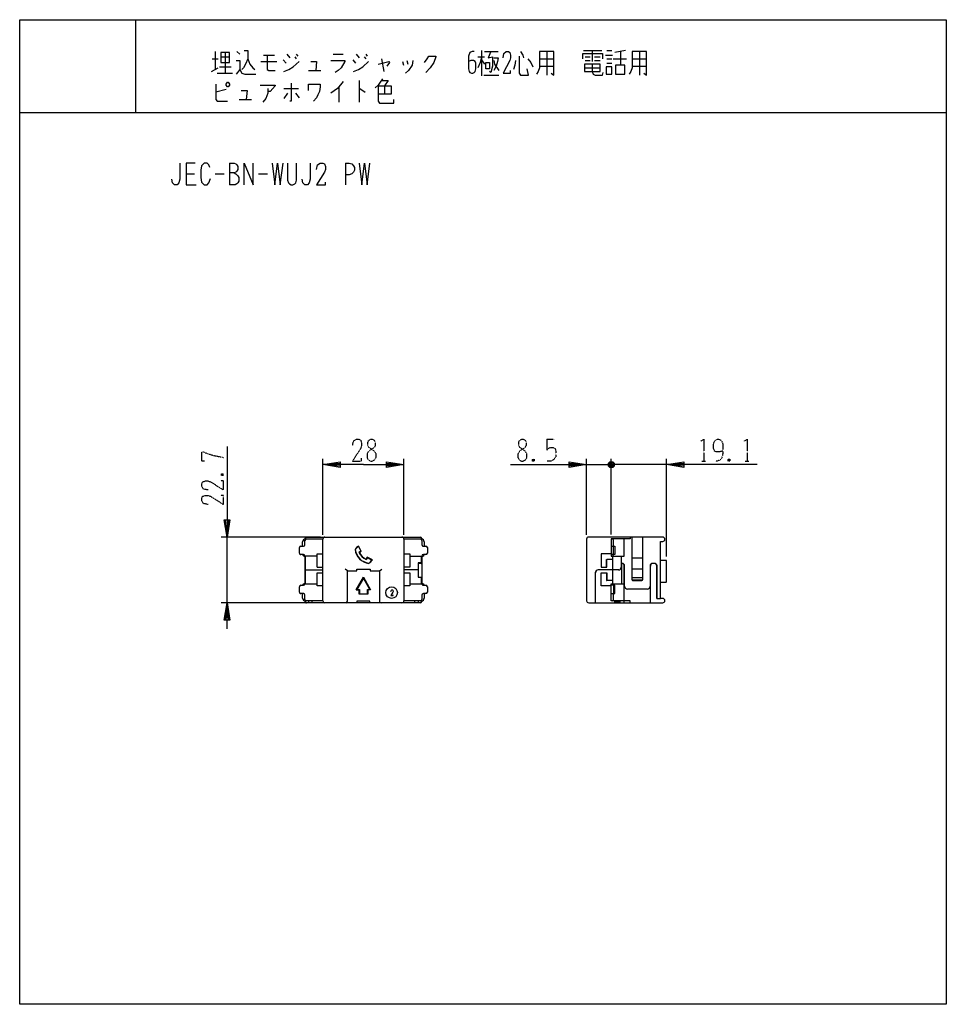
# Model space of a CAD drawing. Extents: x 0 to 320, y 0 to 340.
import ezdxf

# ---------------------------------------------------------------- set-up
doc = ezdxf.new("R2010")
doc.units = 0
doc.linetypes.add('DOT2', pattern=[0.125, 0, -0.125])
doc.layers.add('1', color=7, linetype='CONTINUOUS')
doc.layers.add('3', color=7, linetype='CONTINUOUS')

msp = doc.modelspace()

# ---------------------------------------------------------------- linework, layer by layer
at = {"layer": '1', "color": 5, "linetype": 'CONTINUOUS'}
for p, q in [((40, 340), (40, 308)), ((66.5, 326.5), (68.5, 326.5)), ((67.5, 329), (67.5, 322.75)), ((69.5, 327.125), (72.5, 327.125)), ((71, 328.6875), (71, 321.5)), ((75, 329), (76, 328.0625)), ((84.25, 327.75), (88, 327.75)), ((92.25, 328.0625), (93.25, 326.8125)), ((95, 327.125), (95.5, 326.5)), ((95.5, 328.0625), (96, 327.4375)), ((108.25, 328.0625), (111.75, 328.0625)), ((116.25, 328.0625), (117.25, 326.8125)), ((119, 327.125), (119.5, 326.5)), ((119.5, 328.0625), (120, 327.4375)), ((125, 326.5), (125.75, 322.125)), ((158.25, 327.125), (160.5, 327.125)), ((159.5, 329.3125), (159.5, 320.5625)), ((160.5, 329), (165.25, 329)), ((179.5, 326.5), (184.5, 326.5)), ((182, 329), (182, 320.875)), ((194.75, 329.3125), (201, 329.3125)), ((195.25, 327.125), (197, 327.125)), ((197.75, 329.3125), (197.75, 325.5625)), ((198.5, 327.125), (200.5, 327.125)), ((202.25, 327.75), (204.75, 327.75)), ((202.75, 329.3125), (204.5, 329.3125)), ((202.75, 326.5), (204.5, 326.5)), ((205, 326.5), (209.5, 326.5)), ((209.25, 329.3125), (205.5, 328.6875)), ((207.5, 329), (207.5, 324.3125)), ((211.5, 326.5), (216.5, 326.5)), ((214, 329), (214, 320.875)), ((66.25, 322.125), (68.5, 323.375)), ((69, 323.6875), (73, 323.6875)), ((83.25, 325.5625), (88.75, 325.5625)), ((91, 326.1875), (92, 324.9375)), ((115, 326.1875), (116, 324.9375)), ((132.25, 325.5625), (132.5, 324.3125)), ((133.75, 325.875), (134, 324.625)), ((159.5, 326.1875), (160.5, 324.625)), ((179.5, 324), (184.5, 324)), ((195, 323.375), (200.5, 323.375)), ((195.25, 325.875), (197, 325.875)), ((198.5, 325.875), (200.5, 325.875)), ((202.75, 324.9375), (204.5, 324.9375)), ((211.5, 324), (216.5, 324)), ((68.25, 321.5), (73.5, 321.5)), ((99.75, 322.4375), (104, 322.4375)), ((160.25, 320.875), (165.5, 320.875)), ((110.25, 316.8125), (110.25, 311.5)), ((117.25, 319), (117.25, 311.5)), ((126, 317.125), (126, 314.3125)), ((71.25, 315.875), (67.75, 314.9375)), ((91.25, 316.1875), (96.25, 316.1875)), ((92.5, 314.625), (91.25, 312.75)), ((95.25, 314.625), (96.5, 313.0625)), ((75.75, 312.4375), (80, 312.4375)), ((0, 308), (320, 308)), ((72.5, 290.5), (72.5, 283)), ((112.5, 290.5), (112.5, 283)), ((57.5, 286.75), (60.3125, 286.75)), ((67.5, 286.75), (70.625, 286.75)), ((82.5, 286.75), (85.625, 286.75)), ((104.7, 162.15), (104.7, 188.35)), ((132.7, 162.15), (132.7, 188.35))]:
    msp.add_line(p, q, dxfattribs=at)
for points in [[(0, 0), (0, 340), (320, 340), (320, 0), (0, 0)], [(69.5, 328.6875), (69.5, 325.25), (72.5, 325.25), (72.5, 328.6875), (69.5, 328.6875)], [(161, 325.25), (162.25, 325.25), (162.25, 323.0625), (161, 323.0625), (161, 325.25)], [(195, 324.625), (195, 322.125), (200.5, 322.125), (200.5, 324.625), (195, 324.625)], [(202.5, 323.6875), (202.5, 321.1875), (204.5, 321.1875), (204.5, 323.6875), (202.5, 323.6875)], [(205.75, 324.3125), (205.75, 321.1875), (209, 321.1875), (209, 324.3125), (205.75, 324.3125)], [(71.25, 317.75), (71.75, 318.375), (72, 318.375), (72.5, 317.75), (72.5, 317.4375), (72, 316.8125), (71.75, 316.8125), (71.25, 317.4375), (71.25, 317.75)]]:
    msp.add_lwpolyline(points, close=True, dxfattribs=at)
for points in [[(78.75, 326.5), (78, 324.625), (77.25, 323.375), (76.75, 322.75)], [(77.5, 329.3125), (78.75, 329.3125), (78.75, 326.5), (79.5, 324.625), (80.5, 323.375), (81.25, 322.75)], [(85.5, 327.75), (85.5, 322.75), (86, 322.4375), (88.25, 322.4375)], [(139.75, 325.25), (140.75, 326.5), (141.25, 327.4375), (143.75, 327.4375), (143.75, 327.125), (143, 325.25), (141.75, 323.375), (140.25, 321.8125)], [(157, 329), (156.25, 329), (155.5, 328.6875), (155, 327.4375), (155, 323.0625), (155.25, 322.125), (155.5, 321.8125), (156, 321.5), (156.5, 321.5), (157, 321.8125), (157.25, 322.125), (157.5, 323.0625), (157.5, 324.9375), (157.25, 325.5625), (156.75, 325.875), (155.75, 325.875), (155, 325.5625)], [(159.5, 327.125), (159, 325.25), (158.25, 323.375)], [(162.75, 329), (161.75, 326.8125), (163.25, 327.125), (163.25, 324), (162.75, 321.8125), (162.25, 322.125)], [(163.75, 326.8125), (165.25, 326.8125), (165, 325.5625), (164.5, 324), (163.75, 322.4375)], [(167, 326.8125), (167.25, 328.375), (168, 329), (168.75, 329), (169.25, 328.6875), (169.5, 327.75), (169.5, 326.8125), (169.25, 325.875), (167, 321.5), (169.5, 321.5), (169.5, 322.4375)], [(172.5, 327.4375), (172.5, 321.5), (173, 320.875), (175.75, 320.875), (175.25, 323.0625)], [(173, 329), (173.75, 327.75), (174, 326.8125)], [(175.5, 326.5), (176.5, 325.25), (177.25, 323.6875)], [(179.5, 329), (179.5, 323.375), (179, 322.125), (178.5, 321.1875)], [(183.5, 321.5), (184.5, 320.875), (184.5, 329), (179.5, 329)], [(194.5, 326.5), (194.5, 328.375), (201.25, 328.375), (201.25, 326.5)], [(211.5, 329), (211.5, 323.375), (211, 322.125), (210.5, 321.1875)], [(215.5, 321.5), (216.5, 320.875), (216.5, 329), (211.5, 329)], [(74.75, 325.875), (76, 325.875), (76, 322.75), (74.75, 321.1875)], [(91.25, 322.125), (93, 322.75), (94.5, 323.6875), (96.5, 325.5625)], [(100.5, 325.5625), (102.5, 325.5625), (102.25, 322.4375)], [(107.5, 325.875), (112.25, 325.875), (112.25, 325.5625), (111, 323.375), (110, 322.4375), (109, 321.8125)], [(115.25, 322.125), (117, 322.75), (118.5, 323.6875), (120.5, 325.5625)], [(123.75, 324.625), (127.5, 325.5625), (127.75, 325.25), (126.75, 324)], [(135.75, 325.875), (135.5, 324.3125), (134.25, 322.4375), (133.25, 321.5)], [(163.75, 325.875), (164, 324.625), (165.5, 322.4375)], [(171.25, 325.875), (171, 324.3125), (170.5, 322.75)], [(197.75, 324.625), (197.75, 322.125), (198, 321.1875), (198.75, 320.875), (201.25, 320.875), (201.5, 321.8125)], [(76, 322.75), (76.75, 321.5), (77.75, 321.1875), (81.5, 321.1875)], [(125.25, 319.625), (124.5, 318.375), (123.75, 317.4375), (122.75, 316.5)], [(67.75, 317.75), (67.75, 312.4375), (68.25, 311.8125), (71.75, 311.8125)], [(83, 317.4375), (88.25, 317.4375), (88.25, 317.125), (86.5, 315.25), (85.75, 315.25)], [(93.75, 318.0625), (93.75, 311.8125), (93.25, 311.8125)], [(99.75, 315.5625), (99.75, 317.75), (103.75, 317.75), (103.75, 316.8125), (103.5, 315.25), (103, 314), (102.5, 313.0625), (101.5, 311.8125)], [(111.75, 318.6875), (109.75, 316.1875), (107.5, 314.625)], [(123.75, 317.125), (128.25, 317.125), (128.25, 314.3125), (123.75, 314.3125)], [(123.75, 317.125), (123.75, 311.8125), (124.25, 311.1875), (129.25, 311.1875), (129.25, 312.4375)], [(125, 319), (127.25, 319), (126, 317.125)], [(76.5, 315.5625), (78.5, 315.5625), (78.25, 312.4375)], [(85.75, 316.1875), (85.75, 314.625), (85, 312.75), (84, 311.5)], [(117.25, 316.1875), (117.5, 316.1875), (119.25, 314.9375)], [(55.3125, 290.5), (55.3125, 284.875), (55, 283.625), (54.375, 283), (53.4375, 283), (52.8125, 283.625), (52.5, 284.875)], [(60.625, 290.5), (57.5, 290.5), (57.5, 283), (60.9375, 283)], [(65.625, 288.9375), (65.3125, 289.875), (64.6875, 290.5), (63.75, 290.5), (62.8125, 289.5625), (62.5, 288), (62.5, 285.5), (62.8125, 283.9375), (63.75, 283), (64.6875, 283), (65.3125, 283.625), (65.9375, 285.1875)], [(72.5, 290.5), (74.0625, 290.5), (74.6875, 290.1875), (75, 289.875), (75.3125, 289.25), (75.3125, 288.3125), (75, 287.6875), (74.6875, 287.375), (74.0625, 287.0625), (72.5, 287.0625)], [(77.5, 283), (77.5, 290.5), (80.625, 283), (80.625, 290.5)], [(87.1875, 290.5), (88.125, 283), (89.0625, 290.5), (90, 283), (90.9375, 290.5)], [(92.5, 290.5), (92.5, 284.5625), (92.8125, 283.625), (93.125, 283.3125), (93.75, 283), (94.375, 283), (95, 283.3125), (95.3125, 283.625), (95.625, 284.5625), (95.625, 290.5)], [(100.3125, 290.5), (100.3125, 284.875), (100, 283.625), (99.375, 283), (98.4375, 283), (97.8125, 283.625), (97.5, 284.875)], [(102.5, 288.3125), (102.8125, 289.875), (103.75, 290.5), (104.6875, 290.5), (105.3125, 290.1875), (105.625, 289.25), (105.625, 288.3125), (105.3125, 287.375), (102.5, 283), (105.625, 283), (105.625, 283.9375)], [(112.5, 290.5), (113.75, 290.5), (114.6875, 290.1875), (115.3125, 289.5625), (115.625, 288.9375), (115.625, 288), (115.3125, 287.375), (114.6875, 286.75), (113.75, 286.4375), (112.5, 286.4375)], [(117.1875, 290.5), (118.125, 283), (119.0625, 290.5), (120, 283), (120.9375, 290.5)], [(74.0625, 287.0625), (74.6875, 286.75), (75.3125, 286.125), (75.625, 285.5), (75.625, 284.25), (75.3125, 283.625), (75, 283.3125), (74.375, 283), (72.5, 283)], [(118.7, 186.35), (104.7, 186.35), (110.7, 187.35), (110.7, 185.35), (104.7, 186.35), (110.7, 186.85), (110.7, 185.85), (104.7, 186.35)], [(118.7, 186.35), (132.7, 186.35), (126.7, 185.35), (126.7, 187.35), (132.7, 186.35), (126.7, 185.85), (126.7, 186.85), (132.7, 186.35)]]:
    msp.add_lwpolyline(points, dxfattribs=at)
at = {"layer": '1', "color": 5, "linetype": 'DOT2'}
msp.add_lwpolyline([(114.95, 192.9125), (115.2625, 194.475), (116.2, 195.1), (117.1375, 195.1), (117.7625, 194.7875), (118.075, 193.85), (118.075, 192.9125), (117.7625, 191.975), (114.95, 187.6), (118.075, 187.6), (118.075, 188.5375)], dxfattribs=at)
msp.add_lwpolyline([(121.2, 195.1), (121.825, 195.1), (122.45, 194.7875), (122.7625, 194.1625), (122.7625, 192.9125), (122.45, 192.2875), (120.575, 191.0375), (119.95, 190.1), (119.95, 188.85), (120.2625, 188.225), (120.575, 187.9125), (121.2, 187.6), (121.825, 187.6), (122.45, 187.9125), (122.7625, 188.225), (123.075, 188.85), (123.075, 190.1), (122.45, 191.0375), (120.575, 192.2875), (120.2625, 192.9125), (120.2625, 194.1625), (120.575, 194.7875), (121.2, 195.1)], close=True, dxfattribs=at)
at = {"layer": '3', "color": 5, "linetype": 'DOT2'}
for p, q in [((182.05, 195.1), (184.8625, 195.1)), ((177.675, 188.225), (177.05, 187.6)), ((235.5875, 187.6), (236.8375, 187.6)), ((245.275, 188.225), (244.65, 187.6)), ((250.5875, 187.6), (251.8375, 187.6)), ((69.725, 183.225), (70.35, 182.6))]:
    msp.add_line(p, q, dxfattribs=at)
at = {"layer": '3', "color": 5, "linetype": 'CONTINUOUS'}
for p, q in [((195.8, 162.15), (195.8, 188.35)), ((203.8, 187.35), (204.8, 185.35)), ((203.8, 185.35), (204.8, 187.35)), ((204.3, 162.2), (204.3, 188.35)), ((204.3, 162.2), (204.3, 188.35)), ((223.4, 154.6), (223.4, 188.35)), ((195.8, 186.35), (204.3, 186.35)), ((201.3, 186.35), (204.3, 186.35)), ((205.3, 185.85), (203.3, 186.85)), ((209.3, 186.35), (204.3, 186.35)), ((223.4, 186.35), (204.3, 186.35)), ((103.9, 161.35), (69.6, 161.35)), ((71.6, 138.65), (71.6, 161.35)), ((98.5, 158.7), (98.5, 160.2)), ((98.55, 160.688686), (98.55, 160.85)), ((98.7, 160.7), (99, 160.7)), ((99, 160.7), (104.701788, 160.7)), ((99.05, 161.35), (105.4, 161.35)), ((104.7, 139.35), (104.7, 160.65)), ((105.4, 161.35), (132, 161.35)), ((132, 161.35), (138.35, 161.35)), ((132.698212, 160.7), (138.709192, 160.699958)), ((132.7, 160.65), (132.7, 139.35)), ((138.85, 160.85), (138.85, 160.688686)), ((138.9, 160.2), (138.9, 158.7)), ((195.8, 160.65), (195.8, 139.35)), ((222.05, 161.35), (196.5, 161.35)), ((205.1, 158.2), (205.1, 160.2)), ((211.4, 161.35), (211.4, 146.65)), ((215.2, 146.65), (215.2, 161.35)), ((96.6, 155.8), (96.6, 157.7)), ((97.1, 158.2), (98, 158.2)), ((97.7, 158.2), (97.7, 159.7)), ((116.966184, 158.098806), (117.816491, 156.495037)), ((117.94639, 156.463515), (117.000204, 158.248121)), ((139.4, 158.2), (140.3, 158.2)), ((139.7, 159.7), (139.7, 158.2)), ((140.8, 157.7), (140.8, 155.8)), ((205.05, 155.3), (205.05, 158.2)), ((98, 155.3), (97.1, 155.3)), ((102.7, 154.8), (98.2, 154.8)), ((102.7, 151), (102.7, 155.5)), ((102.7, 155.5), (104.7, 155.5)), ((121.800205, 153.44812), (120.015599, 154.394305)), ((120.047121, 154.264407), (121.65089, 153.4141)), ((134.7, 154.8), (139.2, 154.8)), ((140.3, 155.3), (139.4, 155.3)), ((204.8, 153.65), (202.8, 153.65)), ((207.75, 154.8), (207.75, 150.9)), ((211.4, 154.15), (215.2, 154.15)), ((223.2, 153.3), (221.25, 153.3)), ((223.4, 146), (223.4, 153.1)), ((98.7, 152.25), (98.55, 152.25)), ((98.7, 150), (104.7, 150)), ((102.7, 151), (104.7, 151)), ((113.2, 149.65), (112.373682, 150.25)), ((124.2, 149.65), (125.026318, 150.25)), ((137.65, 150), (132.7, 150)), ((138.7, 152.25), (137.65, 152.25)), ((138.7, 152.25), (138.85, 152.25)), ((206.85, 150), (199.75, 150)), ((206.9, 150), (206.85, 150)), ((208, 152.25), (207.75, 152.25)), ((208.8, 139.3), (208.8, 151.35)), ((208.9, 144.35), (208.9, 151.35)), ((217.7, 151.35), (217.7, 144.35)), ((217.8, 138.65), (217.8, 151.35)), ((219.15, 152.25), (218.6, 152.25)), ((220, 151.645804), (220, 151.35)), ((220.05, 140.15), (220.05, 151.35)), ((118.7, 147.480127), (118.7, 147.197284)), ((118.7, 147.480127), (118.7, 147.197284)), ((198.75, 149), (198.75, 138.65)), ((198.8, 138.65), (198.8, 149)), ((204.8, 146.35), (202.8, 146.35)), ((211.5, 147.35), (215.1, 147.35)), ((211.517157, 146.55), (215.082842, 146.55)), ((211.7, 146.35), (214.9, 146.35)), ((96.6, 142.3), (96.6, 144.2)), ((97.1, 144.7), (98, 144.7)), ((116.2, 143.15), (116.444949, 143.291421)), ((116.2, 143.15), (117.2, 143.15)), ((117.2, 143.15), (117.341421, 143.291421)), ((120.2, 143.15), (120.058579, 143.291421)), ((121.2, 143.15), (120.955051, 143.291421)), ((139.4, 144.7), (140.3, 144.7)), ((140.8, 144.2), (140.8, 142.3)), ((205.05, 144.7), (205.05, 141.8)), ((216.7, 143.35), (209.9, 143.35)), ((221.25, 145.8), (223.2, 145.8)), ((98, 141.8), (97.1, 141.8)), ((97.7, 140.3), (97.7, 141.8)), ((98.5, 139.8), (98.5, 141.3)), ((117.2, 141.65), (117.341421, 141.791421)), ((120.2, 141.65), (120.058579, 141.791421)), ((138.9, 141.3), (138.9, 139.8)), ((140.3, 141.8), (139.4, 141.8)), ((139.7, 141.8), (139.7, 140.3)), ((205.1, 139.8), (205.1, 141.8)), ((103.9, 138.65), (69.6, 138.65)), ((98.55, 139.15), (98.55, 139.311314)), ((104.701788, 139.3), (98.7, 139.3)), ((105.4, 138.65), (99.05, 138.65)), ((99.75, 139.3), (99.75, 138.65)), ((100.95, 138.65), (100.95, 139.3)), ((132, 138.65), (105.4, 138.65)), ((116.45, 139.15), (116.45, 138.65)), ((120.85, 139.25), (116.55, 139.25)), ((120.95, 138.65), (120.95, 139.15)), ((138.35, 138.65), (132, 138.65)), ((138.4, 139.3), (132.698212, 139.3)), ((136.45, 138.65), (136.45, 139.3)), ((137.65, 139.3), (137.65, 138.65)), ((138.7, 139.3), (138.4, 139.3)), ((138.85, 139.311314), (138.85, 139.15)), ((196.5, 138.65), (222.05, 138.65)), ((205.4, 139.3), (205.4, 138.65)), ((205.4, 138.95), (207.4, 138.95)), ((207.4, 138.65), (207.4, 139.3)), ((208.6, 139.3), (208.6, 138.65))]:
    msp.add_line(p, q, dxfattribs=at)
at = {"layer": '3', "color": 5, "linetype": 'DOT2'}
msp.add_lwpolyline([(173.3, 195.1), (173.925, 195.1), (174.55, 194.7875), (174.8625, 194.1625), (174.8625, 192.9125), (174.55, 192.2875), (172.675, 191.0375), (172.05, 190.1), (172.05, 188.85), (172.3625, 188.225), (172.675, 187.9125), (173.3, 187.6), (173.925, 187.6), (174.55, 187.9125), (174.8625, 188.225), (175.175, 188.85), (175.175, 190.1), (174.55, 191.0375), (172.675, 192.2875), (172.3625, 192.9125), (172.3625, 194.1625), (172.675, 194.7875), (173.3, 195.1)], close=True, dxfattribs=at)
for points in [[(182.05, 195.1), (182.05, 191.35), (182.675, 191.975), (183.3, 192.2875), (184.2375, 192.2875), (184.8625, 191.975), (185.175, 191.0375), (185.175, 189.1625), (184.55, 188.225), (183.6125, 187.6), (182.05, 187.6)], [(235.275, 194.475), (236.2125, 195.1), (236.2125, 187.6)], [(242.775, 191.0375), (242.775, 191.0375), (241.525, 190.725), (240.5875, 190.725), (239.9625, 191.0375), (239.65, 191.975), (239.65, 193.5375), (239.9625, 194.475), (240.275, 194.7875), (240.9, 195.1), (241.525, 195.1), (242.15, 194.7875), (242.4625, 194.475), (242.775, 193.5375), (242.775, 190.1), (242.4625, 188.5375), (241.8375, 187.9125), (240.9, 187.6), (240.275, 187.6)], [(250.275, 194.475), (251.2125, 195.1), (251.2125, 187.6)], [(63.7875, 187.6), (62.85, 187.6), (62.85, 190.725), (63.475, 190.725), (65.0375, 190.1), (67.225, 189.475), (70.35, 188.85)], [(177.05, 188.225), (177.675, 187.6), (177.05, 187.6), (177.05, 188.225), (177.675, 188.225), (177.675, 187.6)], [(244.65, 188.225), (245.275, 187.6), (244.65, 187.6), (244.65, 188.225), (245.275, 188.225), (245.275, 187.6)], [(65.0375, 177.6), (63.475, 177.9125), (62.85, 178.85), (62.85, 179.7875), (63.1625, 180.4125), (64.1, 180.725), (65.0375, 180.725), (65.975, 180.4125), (70.35, 177.6), (70.35, 180.725), (69.4125, 180.725)], [(69.725, 182.6), (70.35, 183.225), (70.35, 182.6), (69.725, 182.6), (69.725, 183.225), (70.35, 183.225)], [(65.0375, 172.6), (63.475, 172.9125), (62.85, 173.85), (62.85, 174.7875), (63.1625, 175.4125), (64.1, 175.725), (65.0375, 175.725), (65.975, 175.4125), (70.35, 172.6), (70.35, 175.725), (69.4125, 175.725)]]:
    msp.add_lwpolyline(points, dxfattribs=at)
at = {"layer": '3', "color": 5, "linetype": 'CONTINUOUS'}
for points in [[(71.6, 192.6), (71.6, 161.35), (70.6, 167.35), (72.6, 167.35), (71.6, 161.35), (71.1, 167.35), (72.1, 167.35), (71.6, 161.35)], [(169.55, 186.35), (195.8, 186.35), (189.8, 185.35), (189.8, 187.35), (195.8, 186.35), (189.8, 185.85), (189.8, 186.85), (195.8, 186.35)], [(203.3, 185.85), (203.3, 186.85), (203.8, 187.35), (204.8, 187.35), (205.3, 186.85), (205.3, 185.85), (204.8, 185.35), (203.8, 185.35), (203.3, 185.85), (205.3, 186.85)], [(254.65, 186.35), (223.4, 186.35), (229.4, 187.35), (229.4, 185.35), (223.4, 186.35), (229.4, 186.85), (229.4, 185.85), (223.4, 186.35)], [(210.8, 161.35), (210.8, 160.7), (204.3, 160.7)], [(204.3, 160.700215), (204.3, 154.8), (208.8, 154.8), (208.8, 160.7)], [(222.05, 140.15), (221.25, 140.15), (221.25, 159.85), (222.05, 159.85)], [(204.3, 158.2), (205.5, 158.2), (205.5, 155.3), (204.3, 155.3)], [(98.55, 145.2), (98.55, 152.25), (98.55, 154.8)], [(98.7, 145.2), (98.7, 150), (98.7, 154.8)], [(132.7, 155.5), (134.7, 155.5), (134.7, 151), (132.7, 151)], [(138.7, 154.8), (138.7, 152.5), (137.65, 152.5), (137.65, 150), (137.65, 147.5), (138.7, 147.5), (138.7, 145.2)], [(138.85, 154.8), (138.85, 152.25), (138.85, 145.2)], [(204.3, 155.5), (200.8, 155.5), (200.8, 151), (202.8, 151), (202.8, 153.65)], [(202.6, 151), (202.6, 153.65), (202.8, 153.65)], [(204.8, 145.2), (204.8, 150), (204.8, 154.8)], [(113.2, 139.25), (113.2, 149.65), (116.4, 149.65), (116.4, 150.25), (121, 150.25), (121, 149.65), (124.2, 149.65), (124.2, 139.25)], [(207.9, 152.25), (207.8, 152.25), (207.8, 145.2)], [(211.5, 146.65), (211.5, 150.35), (215.1, 150.35), (215.1, 146.65)], [(220, 151.35), (220, 140.15), (221.25, 140.15)], [(104.7, 144.5), (102.7, 144.5), (102.7, 149), (104.7, 149)], [(132.7, 149), (134.7, 149), (134.7, 144.5), (132.7, 144.5)], [(204.3, 144.5), (200.8, 144.5), (200.8, 149), (202.8, 149), (202.8, 146.35)], [(202.6, 149), (202.6, 146.35), (202.8, 146.35)], [(98.2, 145.2), (98.7, 145.2), (102.7, 145.2)], [(128.176563, 142.540625), (128.254688, 142.93125), (128.489063, 143.0875), (128.723438, 143.0875), (128.879688, 143.009375), (128.957813, 142.775), (128.957813, 142.540625), (128.879688, 142.30625), (128.176563, 141.2125), (128.957813, 141.2125), (128.957813, 141.446875)], [(134.7, 145.2), (138.7, 145.2), (139.2, 145.2)], [(210.8, 138.65), (210.8, 139.3), (204.3, 139.3), (204.3, 145.2), (208.8, 145.2)], [(204.3, 141.8), (205.5, 141.8), (205.5, 144.7), (204.3, 144.7)], [(71.6, 129.65), (71.6, 138.65), (72.6, 132.65), (70.6, 132.65), (71.6, 138.65), (72.1, 132.65), (71.1, 132.65), (71.6, 138.65)]]:
    msp.add_lwpolyline(points, dxfattribs=at)
for points in [[(116.2, 143.15), (118.7, 147.480127), (121.2, 143.15), (120.2, 143.15), (120.2, 141.65), (117.2, 141.65), (117.2, 143.15)], [(118.7, 147.197284), (116.444949, 143.291421), (117.341421, 143.291421), (117.341421, 141.791421), (120.058579, 141.791421), (120.058579, 143.291421), (120.955051, 143.291421)]]:
    msp.add_lwpolyline(points, close=True, dxfattribs=at)
msp.add_circle((128.45, 142.15), 2, dxfattribs=at)
for centre, radius, start, end in [((98.7, 159.7), 1, 89.999999, 179.999998), ((99, 160.2), 0.5, 89.999999, 179.999998), ((99.05, 160.85), 0.5, 89.999999, 179.999998), ((105.4, 160.65), 0.7, 89.999999, 179.999998), ((132, 160.65), 0.7, 0, 89.999999), ((138.35, 160.85), 0.5, 0, 89.999999), ((138.4, 160.2), 0.5, 0, 89.999999), ((138.7, 159.7), 1, 0, 89.999999), ((196.5, 160.65), 0.7, 89.999999, 179.999998), ((204.6, 160.2), 0.5, 0, 89.999999), ((222.05, 160.6), 0.75, -89.999999, 89.999999), ((97.1, 157.7), 0.5, 89.999999, 179.999998), ((98, 158.7), 0.5, -89.999999, 0), ((120.090632, 153.957693), 5.287581, 125.765491, 144.234505), ((121.184635, 157.632551), 5.416055, -173.805319, -96.194681), ((120.090618, 153.957705), 5.187562, 127.034315, 143.810441), ((121.184635, 157.632551), 5.316055, -173.391395, -96.608604), ((115.584924, 159.784566), 3.975034, -66.441046, -55.847621), ((115.584901, 159.784609), 4.075082, -65.107011, -54.584979), ((139.4, 158.7), 0.5, 179.999998, -89.999999), ((140.3, 157.7), 0.5, 0, 89.999999), ((97.1, 155.8), 0.5, 179.999998, -89.999999), ((98.2, 155.3), 0.5, 179.999998, -89.999999), ((98, 154.8), 0.5, 0, 89.999999), ((121.117767, 157.565683), 4.193529, -160.137236, -109.862767), ((121.117766, 157.565683), 4.093528, -158.841392, -111.1586), ((123.336636, 152.032847), 4.075018, 144.584869, 155.107057), ((123.336652, 152.032839), 3.975036, 145.847623, 156.441044), ((117.509777, 156.538548), 5.187581, -53.810428, -37.03436), ((117.509777, 156.538548), 5.287581, -54.234508, -35.765492), ((139.4, 154.8), 0.5, 89.999999, 179.999998), ((139.2, 155.3), 0.5, -89.999999, 0), ((140.3, 155.8), 0.5, -89.999999, 0), ((204.6, 155.3), 0.5, -89.999999, 0), ((223.2, 153.1), 0.2, 0, 89.999999), ((199.75, 149), 1, 89.999999, 179.999998), ((199.8, 149), 1, 89.999999, 179.999998), ((206.85, 150.9), 0.9, -89.999999, 0), ((206.9, 150.9), 0.9, -89.999999, 0), ((207.9, 151.35), 0.9, 0, 89.999999), ((208, 151.35), 0.9, 0, 89.999999), ((218.6, 151.35), 0.9, 89.999999, 179.999998), ((218.7, 151.35), 0.9, 89.999999, 179.999998), ((219.1, 151.35), 0.9, 0, 89.999999), ((219.15, 151.35), 0.9, 0, 89.999999), ((211.7, 146.65), 0.3, -179.999998, -89.999999), ((211.8, 146.65), 0.3, 179.999998, -89.999999), ((214.8, 146.65), 0.3, -89.999999, 0), ((214.9, 146.65), 0.3, -89.999999, 0), ((97.1, 144.2), 0.5, 89.999999, 179.999998), ((98.2, 144.7), 0.5, 89.999999, 179.999998), ((98, 145.2), 0.5, -89.999999, 0), ((139.4, 145.2), 0.5, 179.999998, -89.999999), ((139.2, 144.7), 0.5, 0, 89.999999), ((140.3, 144.2), 0.5, 0, 89.999999), ((204.6, 144.7), 0.5, 0, 89.999999), ((209.9, 144.35), 1, -179.999998, -89.999999), ((216.7, 144.35), 1, -89.999999, 0), ((223.2, 146), 0.2, -89.999999, 0), ((97.1, 142.3), 0.5, 179.999998, -89.999999), ((98.7, 140.3), 1, 179.999998, -89.999999), ((98, 141.3), 0.5, 0, 89.999999), ((99, 139.8), 0.5, 179.999998, -89.999999), ((138.4, 139.8), 0.5, -89.999999, 0), ((138.7, 140.3), 1, -89.999999, 0), ((139.4, 141.3), 0.5, 89.999999, 179.999998), ((140.3, 142.3), 0.5, -89.999999, 0), ((204.6, 139.8), 0.5, -89.999999, 0), ((222.05, 139.4), 0.75, -89.999999, 89.999999), ((99.05, 139.15), 0.5, 179.999998, -89.999999), ((105.4, 139.35), 0.7, 179.999998, -89.999999), ((112.6, 139.25), 0.6, -89.999999, 0), ((116.55, 139.15), 0.1, 89.999999, -179.999998), ((120.85, 139.15), 0.1, 0, 89.999999), ((124.8, 139.25), 0.6, 179.999998, -89.999999), ((132, 139.35), 0.7, -89.999999, 0), ((138.35, 139.15), 0.5, -89.999999, 0), ((196.5, 139.35), 0.7, 179.999998, -89.999999)]:
    msp.add_arc(centre, radius, start, end, dxfattribs=at)

doc.saveas('drawing.dxf')
